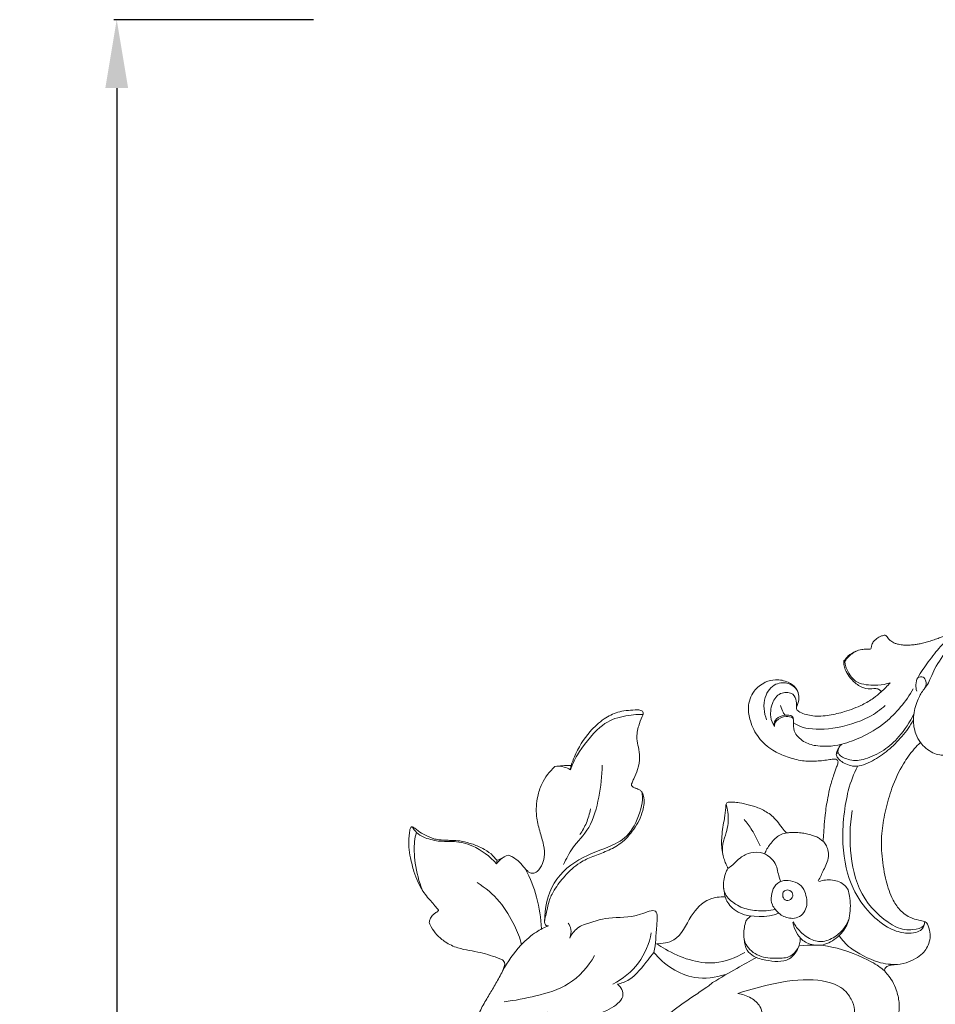
# Model space of a CAD drawing. Units: millimetres. Extents: x 9121 to 10462, y -9315 to -8158.
# Drawn here: x 9561 to 9721, y -8605 to -8433 of the extents above; entities that cross this region are included whole.
import ezdxf

# ---------------------------------------------------------------- set-up
doc = ezdxf.new("R2010")
doc.units = ezdxf.units.MM
doc.layers.add('Poliuretan_Stavros', color=165, linetype='Continuous', lineweight=5)
doc.styles.add('Arial', font='arial.ttf')
doc.dimstyles.new('Dimension Style 01', dxfattribs={"dimtxt": 10, "dimasz": 7, "dimexe": 0.5, "dimexo": 0.5, "dimgap": 0.25, "dimtad": 1, "dimtoh": 1, "dimdec": 0, "dimzin": 1, "dimdsep": 46, "dimtxsty": 'Arial', "dimcen": 0.5, "dimazin": 0, "dimtfac": 1, "dimtdec": 4, "dimtix": 1, "dimtmove": 1, "dimatfit": 3, "dimfxl": 0, "dimtolj": 1, "dimtzin": 1, "dimarcsym": 0})

# ---------------------------------------------------------------- blocks, each defined once
blk = doc.blocks.new('*D1015')
at = {"layer": 'Defpoints', "color": 0, "lineweight": 50, "transparency": 16777216}
for p in [(9612.53, -8432.86), (9577.53, -8852.46), (9612.53, -8852.46)]:
    blk.add_point(p, dxfattribs=at)
at = {"layer": 'Poliuretan_Stavros', "color": 0, "lineweight": -2, "transparency": 16777216}
for p, q in [((9612.03, -8432.86), (9577.03, -8432.86)), ((9577.53, -8444.86), (9577.53, -8840.46)), ((9612.03, -8852.46), (9577.03, -8852.46))]:
    blk.add_line(p, q, dxfattribs=at)
at = {"layer": 'Poliuretan_Stavros', "color": 0, "lineweight": 50, "transparency": 16777216}
for points in [[(9575.53, -8444.86), (9579.53, -8444.86), (9577.53, -8432.86)], [(9575.53, -8840.46), (9579.53, -8840.46), (9577.53, -8852.46)]]:
    blk.add_solid(points, dxfattribs=at)
at = {"layer": 'Poliuretan_Stavros', "color": 0, "transparency": 16777216, "insert": (9568.4, -8642.66), "char_height": 12, "attachment_point": 5, "rotation": 90, "style": 'Arial'}
blk.add_mtext('\\A1;420', dxfattribs=at)
blk = doc.blocks.new('NPU-464_420-300')
at = {"layer": 'Poliuretan_Stavros'}
for points, knots in [([(-51.04, 301.88), (-51.1, 302), (-51.32, 302.34), (-52.19, 302.51), (-53.36, 302.3), (-54.66, 302.72), (-55.72, 303.55), (-56.65, 304.49), (-57.29, 305.61), (-57.57, 306.5), (-57.59, 307.01), (-57.57, 307.27), (-57.27, 307.63), (-56.71, 308.32), (-55.64, 308.97), (-54.52, 309.32), (-53.75, 309.36), (-53.28, 309.35), (-53.04, 309.31), (-52.83, 309.41), (-52.73, 309.64), (-52.7, 310.07), (-52.48, 310.58), (-52, 311.06), (-51.52, 311.44), (-51.01, 311.64), (-50.66, 311.76), (-50.41, 311.86), (-50.2, 311.77), (-50.02, 311.6), (-49.84, 311.32), (-49.61, 311.02), (-49.29, 310.78), (-48.97, 310.55), (-48.54, 310.34), (-48.03, 310.2), (-47.42, 310.09), (-46.8, 310.05), (-46.05, 310.06), (-45.31, 310.11), (-44.52, 310.23), (-43.73, 310.38), (-42.87, 310.64), (-41.95, 310.92), (-41.1, 311.23), (-39.75, 311.7), (-38.18, 312.42), (-36.3, 313.08), (-34.57, 313.71), (-32.92, 314.18), (-31.2, 314.47), (-29.59, 314.65), (-27.52, 314.6), (-25.28, 314.38), (-22.93, 313.78), (-21.09, 312.95), (-19.16, 312.04), (-17.29, 310.73), (-15.84, 309.31), (-15.1, 308.28), (-14.8, 307.92), (-14.6, 307.75), (-14.27, 307.74), (-14.08, 308.4), (-13.8, 308.76), (-13.66, 309.1)], [1095.665549, 1095.665549, 1095.665549, 1095.665549, 1096.082045, 1096.796699, 1098.150289, 1099.670851, 1100.665495, 1102.181572, 1103.605108, 1104.5086, 1104.931575, 1105.136989, 1105.27297, 1106.300846, 1107.831634, 1108.930341, 1109.802142, 1110.13279, 1110.318564, 1110.544173, 1110.759599, 1111.039975, 1111.828887, 1112.34712, 1113.082709, 1113.643448, 1113.965288, 1114.203796, 1114.413063, 1114.599813, 1114.950451, 1115.403435, 1115.741046, 1116.127208, 1116.597631, 1117.176408, 1117.702232, 1118.443706, 1119.034387, 1119.953065, 1120.667357, 1121.425434, 1122.364287, 1123.366964, 1124.328945, 1125.072518, 1127.652191, 1129.483251, 1131.065584, 1133.185144, 1134.606177, 1136.304032, 1138.021657, 1140.811025, 1143.059232, 1145.255686, 1146.850334, 1149.447319, 1152.078506, 1152.887551, 1153.241055, 1153.486404, 1153.667864, 1154.099892, 1155.188679, 1155.188679, 1155.188679, 1155.188679]), ([(-44.79, 303.98), (-44.52, 304.48), (-43.98, 305.5), (-41.89, 308.34), (-39.89, 310.76), (-36.23, 313.06), (-34.82, 313.52), (-34.11, 313.73)], [0, 0, 0, 0, 1.309353, 3.150945, 4.980666, 7.021642, 8.513926, 8.513926, 8.513926, 8.513926]), ([(-43.42, 302.48), (-43.18, 302.81), (-42.62, 303.47), (-41.54, 306.49), (-38.87, 309.96), (-36.12, 312.39), (-33.91, 313.32), (-32.9, 313.6)], [0, 0, 0, 0, 1.101586, 2.955777, 4.999887, 6.968185, 8.722497, 8.722497, 8.722497, 8.722497]), ([(-57.39, 307.18), (-57.19, 307.51), (-56.77, 308.15), (-55.61, 308.94), (-54.97, 309.17)], [0, 0, 0, 0, 1.064743, 2.493973, 2.493973, 2.493973, 2.493973]), ([(-57.39, 307.18), (-57.37, 306.94), (-57.34, 306.44), (-56.43, 304.49), (-54.94, 303.14), (-51.54, 302.91), (-50.16, 303.24), (-49.46, 303.47)], [0, 0, 0, 0, 0.8538, 2.273551, 3.690215, 5.484676, 6.965542, 6.965542, 6.965542, 6.965542]), ([(-61.24, 275.69), (-61.21, 275.9), (-61.08, 276.69), (-61.03, 278.22), (-60.83, 280.56), (-60.47, 282.96), (-59.96, 285.34), (-59.41, 287.13), (-58.91, 288.51), (-58.61, 289.28), (-58.55, 289.75), (-58.79, 290.03), (-59.33, 290.11), (-60.52, 289.92), (-62.39, 289.67), (-64.93, 289.7), (-67.5, 290.42), (-70.24, 291.58), (-72.62, 293.72), (-73.99, 296.45), (-74.51, 299.34), (-73.6, 302), (-71.59, 303.59), (-69.4, 304.15), (-67.45, 303.74), (-65.94, 302.75), (-65.42, 301.42), (-65.45, 300.33), (-65.71, 299.6), (-65.92, 299.14), (-65.88, 298.75), (-65.58, 298.5), (-64.7, 298.01), (-62.84, 297.5), (-60.16, 297.7), (-57.23, 298.41), (-54.6, 299.38), (-52.48, 300.63), (-51.45, 301.48), (-51.04, 301.88)], [1029.118057, 1029.118057, 1029.118057, 1029.118057, 1029.762476, 1031.524406, 1033.706275, 1036.802672, 1038.8101, 1040.989997, 1042.430556, 1043.200866, 1043.478708, 1043.796345, 1044.180148, 1045.061334, 1047.405377, 1049.848475, 1052.610902, 1055.380248, 1058.703362, 1061.961077, 1064.375487, 1067.363304, 1069.882938, 1071.742822, 1073.991687, 1075.679017, 1076.910212, 1078.105623, 1078.870451, 1079.216903, 1079.619305, 1079.941226, 1080.336523, 1082.66407, 1085.554404, 1088.3268, 1091.681886, 1093.942268, 1095.665549, 1095.665549, 1095.665549, 1095.665549]), ([(-44.14, 292.98), (-44.47, 293.45), (-45.08, 294.48), (-45.57, 297.15), (-44.9, 299.97), (-43.88, 301.93), (-43.2, 302.68), (-43.05, 303.74), (-43.58, 304.58), (-44.8, 304.48), (-44.98, 303.08), (-44.91, 302.35), (-44.79, 301.98)], [0, 0, 0, 0, 1.314411, 2.936219, 4.659299, 6.127004, 7.116843, 8.104757, 9.034641, 9.989338, 11.09608, 12.172743, 12.172743, 12.172743, 12.172743]), ([(-65.59, 301.79), (-65.73, 302.12), (-66.15, 302.76), (-67.31, 303.5), (-69.7, 303.53), (-71.84, 300.97), (-71.59, 298.17), (-71.09, 296.96)], [0, 0, 0, 0, 1.038348, 2.180625, 3.646751, 5.37176, 7.3558, 7.3558, 7.3558, 7.3558]), ([(-57.93, 292.69), (-56.75, 293.01), (-54.35, 293.89), (-49.95, 296.35), (-46.64, 300.2), (-45.39, 302.4)], [0, 0, 0, 0, 1.915818, 4.14736, 6.901284, 6.901284, 6.901284, 6.901284]), ([(-49.46, 303.47), (-49.7, 303.18), (-50.19, 302.63), (-50.75, 302.12), (-51.04, 301.88)], [0, 0, 0, 0, 1.052914, 2.117876, 2.117876, 2.117876, 2.117876]), ([(-65.87, 299.19), (-65.83, 299.53), (-65.88, 300.23), (-66.32, 301.72), (-68.59, 301.95), (-70.23, 300.28), (-70.57, 297.47), (-70.04, 296.32), (-69.73, 295.79)], [0, 0, 0, 0, 1.022707, 2.18303, 3.557227, 5.028895, 6.665553, 8.019909, 8.019909, 8.019909, 8.019909]), ([(-105.36, 288.97), (-105.19, 289.48), (-104.39, 291.61), (-102.59, 294.56), (-99.82, 297.09), (-97.58, 298.29), (-95.69, 298.61), (-94.38, 298.7), (-93.39, 298.73), (-92.75, 298.49), (-92.68, 297.97), (-93.08, 297.19), (-93.63, 295.78), (-93.98, 293.9), (-93.54, 292.1), (-93.25, 290.31), (-93.58, 288.38), (-94.26, 286.91), (-94.62, 286.05), (-94.86, 285.53), (-94.5, 285.11), (-93.96, 284.96), (-93.43, 284.73), (-93.11, 284.5), (-92.98, 284.38)], [787.21203, 787.21203, 787.21203, 787.21203, 788.846356, 794.030474, 797.378765, 800.025904, 801.493335, 803.100974, 803.943482, 804.542392, 804.858828, 805.383641, 807.127754, 809.442024, 810.927357, 812.635463, 814.863516, 816.678193, 817.431755, 817.756271, 818.270863, 818.797444, 819.467913, 819.979658, 819.979658, 819.979658, 819.979658]), ([(-68.67, 299.47), (-68.56, 299.06), (-68.23, 298.28), (-67.98, 297.95), (-67.86, 297.79)], [0, 0, 0, 0, 1.121646, 1.904337, 1.904337, 1.904337, 1.904337]), ([(-66.37, 296.46), (-65.84, 296.13), (-64.69, 295.37), (-59.33, 295.1), (-53.14, 297.17), (-51.2, 298.71), (-50.3, 299.5)], [0, 0, 0, 0, 1.361894, 3.637948, 6.20176, 8.097488, 8.097488, 8.097488, 8.097488]), ([(-105.47, 288.2), (-105.14, 289.1), (-104.47, 290.87), (-100.48, 296.06), (-97.06, 297.56), (-93.44, 297.98), (-92.97, 297.9), (-92.75, 297.88)], [0, 0, 0, 0, 1.698628, 4.196848, 6.202349, 8.02917, 8.844134, 8.844134, 8.844134, 8.844134]), ([(-69.73, 295.79), (-69.8, 296.18), (-69.77, 296.98), (-68.35, 297.8), (-67.34, 297.85), (-66.83, 297.75)], [0, 0, 0, 0, 1.091688, 2.282226, 3.520794, 3.520794, 3.520794, 3.520794]), ([(-69.73, 295.79), (-69.69, 296.15), (-69.58, 296.95), (-67.67, 297.75), (-66.9, 297.47), (-66.55, 297.31)], [0, 0, 0, 0, 1.030128, 2.383769, 3.468894, 3.468894, 3.468894, 3.468894]), ([(-66.83, 297.75), (-66.73, 297.68), (-66.54, 297.49), (-66.43, 297.23), (-66.4, 297.1)], [0, 0, 0, 0, 0.619335, 1.265168, 1.265168, 1.265168, 1.265168]), ([(-66.55, 297.31), (-66.5, 297.26), (-66.38, 297.16), (-66.34, 296.57), (-66.43, 296.07), (-66.32, 294.47), (-64.35, 292.84), (-62.15, 292.3), (-59.76, 292.26), (-57.93, 292.69)], [0, 0, 0, 0, 0.450411, 1.181237, 1.91029, 3.11154, 4.660054, 6.179484, 8.057693, 8.057693, 8.057693, 8.057693]), ([(-58.9, 290.9), (-58.84, 290.69), (-58.66, 290.23), (-57.92, 289.55), (-55.61, 288.4), (-52.41, 289.71), (-49.81, 291.56), (-47.28, 293.99), (-45.93, 295.93), (-45.34, 296.95)], [0, 0, 0, 0, 0.814568, 1.793991, 3.332188, 5.149808, 6.953771, 8.816194, 10.696601, 10.696601, 10.696601, 10.696601]), ([(-58.58, 291.23), (-58.5, 291.07), (-58.34, 290.69), (-56.39, 289.69), (-53.76, 289.94), (-50.42, 291.57), (-47.78, 293.95), (-45.96, 296.58), (-45.28, 298)], [0, 0, 0, 0, 0.729419, 2.130578, 3.7641, 5.662496, 7.558398, 9.734367, 9.734367, 9.734367, 9.734367]), ([(-33.83, 297.49), (-34.07, 297.28), (-34.56, 296.92), (-35.24, 296.46), (-35.88, 296.21), (-36.4, 296.26), (-36.77, 295.91), (-36.71, 295.32), (-36.72, 294.4), (-36.95, 293.24), (-37.46, 292.3), (-37.81, 291.58), (-38.54, 291.03), (-39.59, 290.74), (-40.85, 290.76), (-42.05, 291.17), (-43.19, 291.95), (-43.86, 292.63), (-44.14, 292.98)], [307.454674, 307.454674, 307.454674, 307.454674, 308.414254, 309.274081, 309.932336, 310.422101, 310.752385, 311.305953, 312.08049, 313.565466, 314.776848, 315.282851, 315.929115, 317.449093, 318.451938, 319.687364, 321.192767, 322.538816, 322.538816, 322.538816, 322.538816]), ([(-44.14, 292.98), (-44.51, 292.63), (-45.63, 291.48), (-47.46, 288.89), (-49.16, 285.29), (-50.24, 281.29), (-50.99, 277.48), (-51, 273.41), (-50.41, 269.48), (-49.43, 266.17), (-48.02, 263.76), (-46.3, 262.34), (-44.62, 261.87), (-43.64, 261.72), (-43.01, 261.41), (-42.65, 260.59), (-42.33, 259.45), (-42.58, 257.7), (-43.46, 256.1), (-45.05, 255.03), (-46.73, 254.28), (-48.36, 254.02), (-49.64, 253.96), (-50.28, 253.61), (-50.5, 253.08), (-50.21, 252.66), (-49.7, 252.08), (-48.96, 251.09), (-48.27, 249.46), (-47.74, 247.29), (-47.99, 244.38), (-49.61, 241.89), (-52.03, 240.27), (-54.47, 240.14), (-56.46, 240.93), (-56.96, 242.09), (-57.19, 242.7), (-57.44, 242.99), (-57.4, 243.25), (-57.24, 243.41), (-57.15, 243.71), (-57.31, 244.14), (-57.72, 244.3), (-58.23, 244.33), (-59.03, 244.52), (-60.1, 244.38), (-61.72, 244.22), (-64.02, 243.77), (-67.14, 242.61), (-71.07, 240.56), (-75.51, 237.69), (-80.39, 233.33), (-84.9, 228.99), (-88.8, 223.93), (-91.27, 219.55), (-93, 216.43), (-93.45, 215.06), (-93.49, 214.92)], [322.538816, 322.538816, 322.538816, 322.538816, 324.096733, 327.31482, 332.02406, 335.945413, 339.725151, 343.643552, 348.094423, 351.622058, 353.899015, 356.409694, 358.075408, 359.062032, 359.392228, 360.121519, 361.59171, 362.938185, 365.302357, 366.812165, 368.623473, 370.770579, 371.74897, 372.430495, 372.875237, 373.250623, 373.844457, 375.248389, 376.904066, 379.134684, 381.893779, 385.406247, 387.648887, 390.405201, 392.469207, 393.527751, 394.035229, 394.454566, 394.585087, 394.761434, 395.101672, 395.391065, 395.826782, 396.236373, 396.912759, 398.273801, 399.410236, 401.813768, 405.29117, 409.354528, 415.086153, 421.083727, 428.964998, 433.837998, 440.186675, 444.042705, 444.492604, 444.492604, 444.492604, 444.492604]), ([(-58.9, 290.9), (-58.86, 291.12), (-58.76, 291.55), (-58.45, 292.12), (-58.25, 292.37)], [0, 0, 0, 0, 0.815331, 1.792435, 1.792435, 1.792435, 1.792435]), ([(-57.94, 292.66), (-58.16, 292.5), (-58.53, 292.09), (-58.61, 291.5), (-58.58, 291.23)], [0, 0, 0, 0, 0.890851, 1.80276, 1.80276, 1.80276, 1.80276]), ([(-58.58, 291.23), (-58.64, 291.2), (-58.76, 291.13), (-58.86, 290.98), (-58.9, 290.9)], [0, 0, 0, 0, 0.4464617, 0.9617258, 0.9617258, 0.9617258, 0.9617258]), ([(-116.32, 273.26), (-116.07, 273.15), (-115.4, 272.81), (-114.37, 272.09), (-113.65, 271.1), (-113.02, 270.48), (-112.49, 270), (-111.66, 270.08), (-110.98, 270.63), (-110.43, 271.59), (-109.9, 273.05), (-110.15, 275.18), (-110.89, 277.5), (-111.61, 280.33), (-111.4, 283.18), (-110.42, 286.24), (-109.15, 287.92), (-108.21, 288.79)], [758.355634, 758.355634, 758.355634, 758.355634, 759.172444, 760.606557, 762.06807, 762.792393, 763.29034, 764.144371, 764.973434, 765.865242, 767.437121, 769.548415, 772.113338, 774.772918, 778.239491, 780.516757, 784.35992, 784.35992, 784.35992, 784.35992]), ([(-108.21, 288.79), (-107.78, 288.84), (-106.83, 288.93), (-105.88, 288.97), (-105.36, 288.97)], [784.35992, 784.35992, 784.35992, 784.35992, 785.665477, 787.21203, 787.21203, 787.21203, 787.21203]), ([(-108.21, 288.79), (-107.68, 288.86), (-106.58, 288.78), (-105.82, 288.41), (-105.47, 288.2)], [0, 0, 0, 0, 1.268932, 2.382561, 2.382561, 2.382561, 2.382561]), ([(-99.92, 289.02), (-99.92, 287.14), (-100.39, 283.46), (-101.8, 277.93), (-105.25, 274.69), (-106.2, 272.6), (-106.67, 271.6)], [0, 0, 0, 0, 2.372114, 4.738223, 6.872832, 8.696727, 8.696727, 8.696727, 8.696727]), ([(-105.47, 288.2), (-105.45, 288.34), (-105.42, 288.64), (-105.38, 288.86), (-105.36, 288.97)], [0, 0, 0, 0, 0.671004, 1.243487, 1.243487, 1.243487, 1.243487]), ([(-55.16, 288.81), (-55.82, 287.43), (-57.09, 284.59), (-58.3, 275.09), (-56.39, 267.45), (-53.19, 263.01), (-49.68, 260.21), (-46.83, 259.47), (-44.99, 259.58), (-43.88, 260.13), (-43.58, 260.72), (-43.49, 261.01)], [0, 0, 0, 0, 2.138367, 5.201367, 8.018772, 10.329218, 12.420536, 14.109405, 15.441665, 16.512437, 17.47081, 17.47081, 17.47081, 17.47081]), ([(-92.98, 284.38), (-92.88, 283.73), (-92.65, 282.37), (-94.41, 277.44), (-97.55, 274.91), (-103.51, 273.21), (-109.01, 268.79), (-110.04, 263.91), (-110.01, 261.58)], [0, 0, 0, 0, 1.410815, 3.621589, 5.619642, 8.079, 10.684337, 13.325871, 13.325871, 13.325871, 13.325871]), ([(-92.98, 284.38), (-92.86, 284.13), (-92.44, 283.06), (-92.74, 280.61), (-94.21, 277.78), (-96.41, 275.32), (-99.01, 273.93), (-101.51, 273.09), (-104.17, 271.86), (-106.43, 269.74), (-108.21, 267.42), (-109.27, 265.36), (-109.56, 263.69), (-109.83, 262.57), (-109.99, 261.89), (-110.03, 261.44), (-109.91, 261.11), (-109.7, 260.83), (-109.5, 260.81), (-109.4, 260.83), (-109.34, 260.85)], [819.979658, 819.979658, 819.979658, 819.979658, 820.835579, 823.375973, 827.012859, 830.341872, 833.100091, 835.739506, 838.265439, 841.804087, 844.882823, 847.04018, 848.687123, 849.932483, 850.503637, 850.758225, 851.273393, 851.56357, 851.705622, 851.869206, 851.869206, 851.869206, 851.869206]), ([(-77.88, 270.92), (-77.95, 271.08), (-78.12, 271.5), (-78.45, 272.2), (-78.76, 273.21), (-78.98, 274.39), (-79, 275.53), (-78.94, 276.79), (-78.78, 278.1), (-78.53, 279.45), (-78.37, 280.56), (-78.28, 281.33), (-78.25, 281.88), (-78.21, 282.29), (-77.89, 282.53), (-77.42, 282.56), (-76.77, 282.53), (-75.62, 282.39), (-74.37, 282.11), (-72.78, 281.66), (-71.43, 281.06), (-70.14, 280.15), (-69.21, 279.2), (-68.48, 278.07), (-67.88, 277.42), (-67.6, 277.14)], [998.317873, 998.317873, 998.317873, 998.317873, 998.817388, 999.690564, 1000.649909, 1001.959898, 1003.278627, 1004.063824, 1005.736419, 1007.259712, 1008.164936, 1009.104843, 1009.582262, 1009.812609, 1010.317328, 1010.590943, 1011.227491, 1012.260697, 1014.0509, 1015.062567, 1017.238756, 1018.417181, 1019.776926, 1021.218172, 1022.424195, 1022.424195, 1022.424195, 1022.424195]), ([(-78.79, 273.42), (-78.84, 273.84), (-78.93, 274.7), (-78.33, 276.82), (-77.83, 278.35), (-77.8, 280.33), (-78.04, 281.71), (-78.16, 282.01), (-78.21, 282.14)], [0, 0, 0, 0, 1.12978, 2.589388, 3.885114, 5.296999, 6.460433, 7.125503, 7.125503, 7.125503, 7.125503]), ([(-101.97, 281.34), (-102.12, 280.51), (-102.61, 278.88), (-103.37, 277.49), (-103.82, 276.84)], [0, 0, 0, 0, 1.589514, 3.127771, 3.127771, 3.127771, 3.127771]), ([(-43.39, 261.59), (-43.41, 261.33), (-43.4, 260.62), (-45.69, 260.01), (-48.74, 260.3), (-54.74, 265.35), (-56.61, 273.1), (-56.57, 278.47), (-56.08, 281.07)], [0, 0, 0, 0, 0.882513, 2.291306, 4.026701, 6.726324, 9.543299, 12.362424, 12.362424, 12.362424, 12.362424]), ([(-128.62, 263.61), (-128.77, 263.8), (-129.36, 264.57), (-130.36, 265.61), (-131.46, 267.05), (-132.25, 268.58), (-133.03, 270.52), (-133.46, 272.59), (-133.88, 274.55), (-133.81, 276.08), (-133.7, 277.14), (-133.61, 277.78), (-133.47, 278.1), (-133.26, 278.26), (-133, 278.14), (-132.5, 277.72), (-131.57, 277.02), (-130.43, 276.55), (-129.44, 276.06), (-128.4, 275.93), (-127.28, 275.86), (-126.08, 275.81), (-124.95, 275.79), (-123.48, 275.44), (-122, 275), (-120.42, 274.18), (-119.25, 273.44), (-118.68, 272.64), (-118.41, 272.4), (-118.35, 272.34)], [723.411565, 723.411565, 723.411565, 723.411565, 724.121332, 726.335168, 727.712756, 729.549604, 731.474546, 733.972199, 735.880199, 737.460704, 738.5245, 739.101104, 739.380683, 739.576085, 739.787261, 740.151076, 741.605577, 743.196128, 743.848199, 744.911867, 746.277878, 747.222394, 748.534063, 749.652946, 751.731557, 753.150415, 754.991431, 755.798495, 756.070302, 756.070302, 756.070302, 756.070302]), ([(-75.03, 279.51), (-74.54, 278.92), (-73.61, 277.69), (-72.64, 275.82), (-72.25, 274.85)], [0, 0, 0, 0, 1.517211, 3.291104, 3.291104, 3.291104, 3.291104]), ([(-132.47, 277.2), (-132.62, 276.68), (-132.93, 275.58), (-132.83, 271.66), (-132.03, 268.6), (-131.42, 267.07)], [0, 0, 0, 0, 1.268744, 3.212445, 5.435373, 5.435373, 5.435373, 5.435373]), ([(-132.47, 277.2), (-132.07, 276.89), (-131.21, 276.31), (-128.58, 275.55), (-125.75, 275.75), (-122.45, 275.09), (-119.55, 273.04), (-118.42, 271.72)], [0, 0, 0, 0, 1.227379, 2.850072, 4.533436, 6.348415, 8.63497, 8.63497, 8.63497, 8.63497]), ([(-67.6, 277.14), (-68.08, 277.05), (-69.09, 276.77), (-70.57, 275.18), (-71.21, 274.07), (-71.47, 273.47)], [0, 0, 0, 0, 1.217705, 2.666409, 4.06491, 4.06491, 4.06491, 4.06491]), ([(-67.6, 277.14), (-67.37, 277.17), (-66.81, 277.23), (-65.87, 277.22), (-64.86, 277.15), (-63.84, 276.91), (-62.95, 276.68), (-62.15, 276.38), (-61.63, 276.02), (-61.34, 275.78), (-61.24, 275.69)], [1022.424195, 1022.424195, 1022.424195, 1022.424195, 1023.12622, 1024.093856, 1025.243281, 1026.164634, 1027.225478, 1028.002316, 1028.705542, 1029.118057, 1029.118057, 1029.118057, 1029.118057]), ([(-61.24, 275.69), (-61.04, 275.5), (-60.61, 275.11), (-59.95, 272.9), (-61.13, 270.64), (-61.7, 269.36), (-62.05, 268.75)], [0, 0, 0, 0, 0.902354, 2.350222, 3.937172, 5.392472, 5.392472, 5.392472, 5.392472]), ([(-118.42, 271.72), (-118.21, 272.01), (-117.8, 272.56), (-116.87, 273.09), (-116.32, 273.26)], [0, 0, 0, 0, 1.032606, 2.286997, 2.286997, 2.286997, 2.286997]), ([(-118.35, 272.34), (-118.01, 272.47), (-117.59, 272.66), (-117.2, 272.87), (-117.12, 272.92)], [756.070302, 756.070302, 756.070302, 756.070302, 757.165323, 757.429002, 757.429002, 757.429002, 757.429002]), ([(-77.88, 270.92), (-77.59, 271.12), (-76.99, 271.51), (-75.75, 272.91), (-73.91, 273.8), (-71.7, 273.81), (-70.18, 272.62), (-69.29, 271.54), (-68.94, 269.16), (-68.71, 268.82), (-68.62, 268.64)], [0, 0, 0, 0, 1.022367, 2.370958, 3.800166, 5.25053, 6.590955, 7.802082, 9.310976, 10.086074, 10.086074, 10.086074, 10.086074]), ([(-110.54, 260.3), (-110.64, 262.17), (-111.23, 265.91), (-112.54, 269.22), (-113.33, 270.8)], [0, 0, 0, 0, 2.370694, 4.6741, 4.6741, 4.6741, 4.6741]), ([(-78.36, 265.92), (-78.43, 266.23), (-78.59, 267.07), (-78.75, 268.34), (-78.47, 269.51), (-78.25, 270.24), (-78.06, 270.66), (-77.94, 270.85), (-77.88, 270.92)], [993.157885, 993.157885, 993.157885, 993.157885, 994.10838, 995.727886, 996.93716, 997.661926, 998.031959, 998.317873, 998.317873, 998.317873, 998.317873]), ([(-121.82, 268.44), (-120.37, 267.52), (-117.74, 265.32), (-115.21, 261.01), (-114.36, 258.74), (-114.03, 257.59)], [0, 0, 0, 0, 2.267761, 4.481437, 6.374876, 6.374876, 6.374876, 6.374876]), ([(-68.93, 263.07), (-68.64, 262.81), (-68.12, 262.44), (-65.73, 261.78), (-63.69, 263.98), (-64.26, 266.84), (-65.19, 268.23), (-66.9, 268.83), (-68.48, 268.89), (-69.91, 267.8), (-70.3, 266.11), (-70.32, 264.48), (-69.32, 263.42), (-68.93, 263.07)], [0, 0, 0, 0, 1.023042, 2.49471, 4.089414, 5.7413, 7.007733, 8.313826, 9.551345, 10.828461, 12.125019, 13.386063, 14.749285, 14.749285, 14.749285, 14.749285]), ([(-66.53, 261.46), (-66.4, 260.85), (-65.95, 259.68), (-64.89, 258.14), (-62.52, 257.2), (-59.77, 257.79), (-57.36, 260.03), (-56.36, 262.54), (-56.39, 266.08), (-57.14, 268.14), (-59.6, 269.09), (-61.2, 268.87), (-61.95, 268.61)], [0, 0, 0, 0, 1.360303, 2.701974, 4.242095, 5.88823, 7.657853, 9.303748, 11.163266, 12.591625, 14.132429, 15.677745, 15.677745, 15.677745, 15.677745]), ([(-90.4, 257.71), (-89.37, 257.71), (-86.34, 258.15), (-84.72, 262.51), (-81.77, 265.66), (-79.28, 265.97), (-78.36, 265.92)], [0, 0, 0, 0, 3.604065, 9.644343, 14.725679, 17.969416, 17.969416, 17.969416, 17.969416]), ([(-69.59, 263.76), (-70.12, 263.62), (-71.2, 263.38), (-74, 263.57), (-76.55, 264.38), (-78.49, 266.31), (-78.59, 267.15), (-78.63, 267.53)], [0, 0, 0, 0, 1.27462, 2.925442, 4.59327, 6.186393, 7.263896, 7.263896, 7.263896, 7.263896]), ([(-78.36, 265.92), (-78.24, 265.57), (-77.95, 264.81), (-75.77, 262.35), (-71.02, 262.26), (-68.93, 263.07)], [0, 0, 0, 0, 1.054296, 2.759424, 5.352955, 5.352955, 5.352955, 5.352955]), ([(-68.18, 266.73), (-68.26, 266.54), (-68.39, 265.91), (-67.68, 265.1), (-66.61, 265.55), (-66.37, 266.49), (-67.18, 267.3), (-67.97, 267.04), (-68.12, 266.86), (-68.18, 266.73)], [0, 0, 0, 0, 0.881583, 1.823964, 2.799875, 3.711133, 4.691471, 5.537361, 6.142126, 6.142126, 6.142126, 6.142126]), ([(-130.23, 261.46), (-130.2, 261.66), (-130.08, 262.11), (-129.73, 262.69), (-129.27, 263.04), (-128.94, 263.23), (-128.76, 263.36), (-128.64, 263.46), (-128.62, 263.56), (-128.62, 263.61)], [720.617347, 720.617347, 720.617347, 720.617347, 721.226445, 721.998212, 722.588643, 722.935462, 723.137251, 723.259458, 723.411565, 723.411565, 723.411565, 723.411565]), ([(-90.88, 256.2), (-90.5, 257.75), (-90.52, 259.73), (-90, 264.29), (-94.55, 262.05), (-98.34, 262.66), (-101.76, 261.52), (-103.21, 261.03)], [0, 0, 0, 0, 5.577074, 8.456959, 11.55908, 18.124159, 23.482034, 23.482034, 23.482034, 23.482034]), ([(-73.79, 262.58), (-74.1, 262.39), (-74.81, 261.96), (-75.2, 259.6), (-74.96, 257.42), (-72.5, 255.24), (-69.33, 255.16), (-66.48, 255.19), (-65.16, 257.36), (-65.19, 258.69)], [0, 0, 0, 0, 1.047297, 2.537417, 4.010856, 5.731941, 7.515131, 9.143576, 11.585266, 11.585266, 11.585266, 11.585266]), ([(-122.67, 237.07), (-122.55, 237.12), (-122.3, 237.29), (-122.11, 237.76), (-122.2, 238.38), (-122.3, 239.48), (-122.34, 241.29), (-122.17, 243.58), (-121.37, 245.95), (-120.21, 248), (-118.94, 250.02), (-118.01, 251.75), (-117.3, 253.02), (-117.02, 253.8), (-116.97, 254.4), (-117.29, 254.88), (-118.78, 255.44), (-121.36, 256.33), (-124.74, 256.67), (-127.33, 257.86), (-128.88, 259.2), (-129.74, 260.3), (-130.1, 261.08), (-130.19, 261.35), (-130.23, 261.46)], [686.19799, 686.19799, 686.19799, 686.19799, 686.58205, 687.053, 687.618864, 688.460965, 690.357203, 693.049808, 695.290231, 697.820484, 700.079435, 702.468028, 703.699848, 704.439625, 704.958201, 705.424884, 706.074326, 709.624364, 713.661082, 716.130408, 718.057793, 719.758245, 720.271975, 720.617347, 720.617347, 720.617347, 720.617347]), ([(-109.34, 260.85), (-110.08, 260.55), (-111.58, 259.82), (-114.38, 257.5), (-116.54, 254.57), (-117.38, 252.92)], [0, 0, 0, 0, 1.539824, 3.432256, 5.785378, 5.785378, 5.785378, 5.785378]), ([(-105.88, 261.32), (-105.65, 261), (-105.27, 260.26), (-105.39, 259.22), (-105.56, 258.75)], [0, 0, 0, 0, 1.087004, 2.308798, 2.308798, 2.308798, 2.308798]), ([(-103.21, 261.03), (-103.58, 260.88), (-104.33, 260.54), (-105.3, 259.36), (-105.59, 258.69)], [0, 0, 0, 0, 1.096544, 2.582235, 2.582235, 2.582235, 2.582235]), ([(-66.47, 261.58), (-66.17, 261.01), (-65.45, 259.93), (-63.39, 258.35), (-61.16, 257.84), (-58.83, 259.02), (-57.39, 260.47), (-56.84, 261.57), (-56.65, 262.13)], [0, 0, 0, 0, 1.387018, 2.975113, 4.453787, 6.028696, 7.453999, 8.788837, 8.788837, 8.788837, 8.788837]), ([(-98.05, 250.61), (-96.32, 251.52), (-93.16, 254.03), (-91.67, 257.77), (-91.31, 259.65)], [0, 0, 0, 0, 6.841002, 13.53474, 13.53474, 13.53474, 13.53474]), ([(-58.41, 259.14), (-57.83, 258.35), (-56.62, 256.79), (-51.58, 254.2), (-49.3, 254.08), (-48.14, 254.08)], [0, 0, 0, 0, 1.715053, 4.040709, 5.904963, 5.904963, 5.904963, 5.904963]), ([(-74.89, 256.2), (-76.5, 255.26), (-81.26, 253.43), (-86.83, 255.51), (-89.89, 257.37), (-90.4, 257.71)], [0, 0, 0, 0, 6.545102, 16.979661, 19.128812, 19.128812, 19.128812, 19.128812]), ([(-75.05, 258.65), (-74.99, 256.8), (-73.5, 255.31), (-71.29, 254.85), (-69.16, 254.49), (-67.08, 254.87), (-66.03, 256.05), (-65.57, 256.93), (-65.42, 257.4)], [0, 0, 0, 0, 1.706892, 3.266479, 4.750955, 6.159668, 7.387602, 8.599741, 8.599741, 8.599741, 8.599741]), ([(-50.39, 252.94), (-51.14, 253.53), (-52.65, 254.73), (-59.75, 257.65), (-63.44, 257.51), (-65.3, 257.35)], [0, 0, 0, 0, 1.698933, 4.424749, 6.792466, 6.792466, 6.792466, 6.792466]), ([(-117.07, 247.56), (-115.2, 247.75), (-111.51, 248.55), (-105.46, 250.16), (-102.37, 253.7), (-101.25, 255.63)], [0, 0, 0, 0, 2.377243, 4.845983, 7.434825, 7.434825, 7.434825, 7.434825]), ([(-97.23, 250.6), (-96.53, 250.79), (-94.3, 251.64), (-92.54, 254.09), (-91.2, 255.75), (-90.88, 256.2)], [0, 0, 0, 0, 2.549805, 8.159152, 10.073236, 10.073236, 10.073236, 10.073236]), ([(-78.33, 252.34), (-80.04, 251.78), (-84.84, 251.09), (-89.06, 254.06), (-90.88, 256.2)], [0, 0, 0, 0, 6.297357, 16.124945, 16.124945, 16.124945, 16.124945]), ([(-80.56, 250.92), (-79.15, 251.76), (-76.37, 253.37), (-74.04, 254.68), (-72.9, 255.31)], [0, 0, 0, 0, 2.219098, 4.150144, 4.150144, 4.150144, 4.150144]), ([(-109.55, 245.71), (-108.14, 245.2), (-104.23, 244.48), (-99.55, 245.33), (-95.91, 248.13), (-96.51, 249.92), (-97, 250.42), (-97.23, 250.6)], [0, 0, 0, 0, 5.278777, 13.498785, 17.053542, 18.461854, 19.493918, 19.493918, 19.493918, 19.493918]), ([(-107.39, 220.52), (-106.46, 222.22), (-103.53, 227.26), (-98.35, 234.51), (-92.64, 241.43), (-87.8, 245.9), (-84.25, 248.31), (-81.99, 249.81), (-81.03, 250.5), (-80.64, 250.83), (-80.56, 250.92)], [929.544989, 929.544989, 929.544989, 929.544989, 935.366508, 947.025329, 956.215778, 962.280865, 966.640875, 969.224769, 970.166934, 970.493679, 970.493679, 970.493679, 970.493679]), ([(-76.16, 249.01), (-74.47, 249.58), (-71.01, 250.5), (-63.96, 251.91), (-57.94, 250.58), (-56.23, 248.07), (-55.55, 246.2), (-55.89, 244.34), (-56.84, 243.55), (-57.35, 243.29)], [0, 0, 0, 0, 2.31376, 5.013169, 7.432242, 9.092113, 10.47573, 11.793683, 13.107517, 13.107517, 13.107517, 13.107517]), ([(-76.16, 249.01), (-75.34, 248.9), (-73.76, 248.28), (-72.03, 246.85), (-71.71, 244.94), (-71.8, 244.06)], [0, 0, 0, 0, 1.575127, 3.042128, 4.675596, 4.675596, 4.675596, 4.675596])]:
    blk.add_open_spline(points, degree=3, knots=knots, dxfattribs=at)
for points in [[(-57.39, 307.18), (-57.44, 307.21), (-57.5, 307.24), (-57.56, 307.26)], [(-133.24, 278.22), (-132.98, 277.88), (-132.73, 277.54), (-132.47, 277.2)], [(-118.42, 271.72), (-118.39, 271.92), (-118.37, 272.13), (-118.35, 272.34)]]:
    blk.add_open_spline(points, degree=3, dxfattribs=at)

msp = doc.modelspace()

# ---------------------------------------------------------------- block references
at = {"layer": 'Poliuretan_Stavros'}
msp.add_blockref('NPU-464_420-300', (9762.53, -8852.56), dxfattribs=at)

# ---------------------------------------------------------------- dimensions: what is measured, and where the dimension line sits
dim = msp.add_linear_dim(base=(9577.53, -8852.46), p1=(9612.53, -8432.86), p2=(9612.53, -8852.46), angle=90, dimstyle='Dimension Style 01', override={"dimtxt": 12, "dimasz": 12, "dimgap": 3}, dxfattribs=at)
dim.commit()
dim.dimension.update_dxf_attribs({"geometry": '*D1015', "text_midpoint": (9568.4, -8642.66)})

doc.saveas('drawing.dxf')
